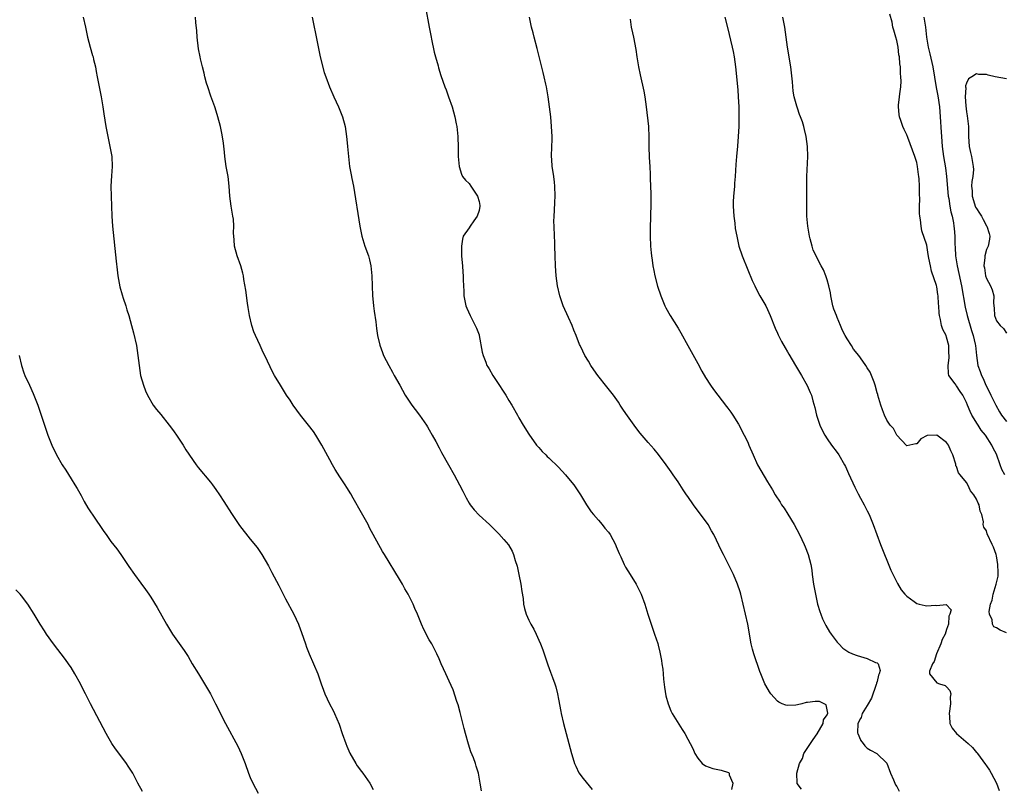
# Model space of a CAD drawing. Units: inches. Extents: x 2604000 to 2607000, y 1533000 to 1536000.
# Drawn here: x 2605597 to 2605795, y 1533772 to 1533926 of the extents above; entities that cross this region are included whole.
import ezdxf

# ---------------------------------------------------------------- set-up
doc = ezdxf.new("R2010")
doc.units = ezdxf.units.IN
doc.header["$MEASUREMENT"] = 0
doc.layers.add('LD26041533_2ft', color=112, linetype='Continuous')

msp = doc.modelspace()

# ---------------------------------------------------------------- linework, layer by layer
at = {"layer": 'LD26041533_2ft'}
for points, elevation in [([(2605678.21, 1533929), (2605678.98, 1533925), (2605679.34, 1533923), (2605679.45, 1533922.55), (2605679.98, 1533919.98), (2605680.27, 1533919), (2605680.75, 1533917.25), (2605680.84, 1533916.84), (2605681.3, 1533915.3), (2605682.13, 1533913), (2605682.39, 1533912.39), (2605682.88, 1533911), (2605683.57, 1533909), (2605684.16, 1533907), (2605684.42, 1533905.58), (2605684.55, 1533905), (2605684.74, 1533903), (2605684.8, 1533900.8), (2605684.81, 1533899), (2605684.98, 1533896.98), (2605685.47, 1533895.47), (2605685.7, 1533895), (2605686.25, 1533894.25), (2605687, 1533893.57), (2605687.35, 1533893), (2605688.04, 1533892.04), (2605688.69, 1533891), (2605689, 1533889.92), (2605689.16, 1533889.16), (2605689.18, 1533889), (2605689, 1533888.15), (2605688.6, 1533887), (2605687.97, 1533886.03), (2605687.18, 1533885), (2605687, 1533884.65), (2605685.83, 1533883), (2605685.65, 1533882.35), (2605685.44, 1533881), (2605685.48, 1533879.48), (2605685.46, 1533879), (2605685.6, 1533877.6), (2605685.64, 1533877), (2605685.75, 1533875.75), (2605685.81, 1533875), (2605685.82, 1533874.18), (2605685.85, 1533873), (2605685.93, 1533871.93), (2605685.95, 1533871), (2605686.36, 1533869), (2605686.53, 1533868.53), (2605687.18, 1533867), (2605688.25, 1533865), (2605688.49, 1533864.49), (2605689, 1533863.14), (2605689.04, 1533863), (2605689.65, 1533859.65), (2605689.8, 1533859), (2605690.34, 1533857.66), (2605690.57, 1533857), (2605690.73, 1533856.73), (2605691, 1533856.33), (2605691.77, 1533855), (2605693, 1533853.17), (2605693.84, 1533851.84), (2605694.38, 1533851), (2605695, 1533849.95), (2605695.59, 1533849), (2605696.71, 1533847), (2605697, 1533846.45), (2605697.87, 1533845), (2605699, 1533843.17), (2605700.56, 1533841), (2605700.75, 1533840.75), (2605701, 1533840.48), (2605701.67, 1533839.67), (2605702.4, 1533839), (2605702.7, 1533838.7), (2605703, 1533838.45), (2605705, 1533836.54), (2605706.41, 1533835), (2605707, 1533834.29), (2605708.03, 1533833), (2605709, 1533831.6), (2605709.38, 1533831), (2605710.6, 1533829), (2605711.56, 1533827.56), (2605712.01, 1533827), (2605713, 1533825.86), (2605713.78, 1533825), (2605714.31, 1533824.31), (2605715, 1533823.47), (2605715.37, 1533823), (2605716.42, 1533821), (2605716.58, 1533820.58), (2605717.16, 1533819.16), (2605717.47, 1533818.53), (2605718.17, 1533817), (2605718.46, 1533816.46), (2605719.38, 1533815), (2605720.6, 1533813), (2605721, 1533812.23), (2605721.6, 1533811), (2605722.31, 1533809), (2605722.92, 1533807), (2605723.57, 1533805), (2605724.28, 1533803), (2605724.92, 1533801.08), (2605725, 1533800.79), (2605725.37, 1533799.37), (2605725.7, 1533797.7), (2605725.76, 1533797), (2605725.94, 1533795.94), (2605725.98, 1533795), (2605726.06, 1533793.94), (2605726.29, 1533792.29), (2605726.57, 1533790.57), (2605727.01, 1533789), (2605727.53, 1533787.53), (2605727.81, 1533787), (2605729.81, 1533783.81), (2605730.37, 1533783), (2605731, 1533781.86), (2605731.45, 1533781), (2605731.97, 1533779.97), (2605732.41, 1533779), (2605733, 1533778.05), (2605733.86, 1533777), (2605734.53, 1533776.53), (2605735.98, 1533775.98), (2605737, 1533775.8), (2605737.64, 1533775.64), (2605739.16, 1533775.16), (2605739.31, 1533775), (2605739.29, 1533774.71), (2605740.02, 1533773), (2605739.73, 1533771.73)], 7372), ([(2605794.72, 1533835), (2605794.1, 1533836.1), (2605793.76, 1533837), (2605793, 1533839.15), (2605792.38, 1533840.38), (2605792.09, 1533841), (2605790.78, 1533843), (2605789.95, 1533843.95), (2605789.31, 1533845), (2605789.17, 1533845.17), (2605788.09, 1533847), (2605787.71, 1533847.71), (2605787.22, 1533849), (2605787, 1533849.54), (2605786.24, 1533851), (2605785.73, 1533851.73), (2605785, 1533852.9), (2605784.9, 1533853), (2605784.69, 1533853.31), (2605783.47, 1533855), (2605783.36, 1533855.36), (2605783.31, 1533857), (2605783.51, 1533858.49), (2605783.5, 1533859), (2605783.46, 1533859.46), (2605783.42, 1533861), (2605783, 1533862.67), (2605782.87, 1533863), (2605782.22, 1533864.22), (2605781.97, 1533865), (2605781.76, 1533866.24), (2605781.55, 1533867), (2605781.47, 1533867.47), (2605781.43, 1533869), (2605781.37, 1533869.37), (2605781.29, 1533871), (2605781.24, 1533871.24), (2605781, 1533872.78), (2605780.93, 1533873.07), (2605779.97, 1533875.97), (2605779.72, 1533877), (2605779.44, 1533878.56), (2605779.29, 1533879.29), (2605779, 1533881.17), (2605778.04, 1533884.04), (2605777.86, 1533885), (2605777.72, 1533886.28), (2605777.6, 1533887), (2605777.55, 1533887.55), (2605777.54, 1533889), (2605777.61, 1533890.39), (2605777.52, 1533891.52), (2605777.55, 1533893), (2605777.49, 1533894.51), (2605777.43, 1533895), (2605777.36, 1533895.36), (2605777.16, 1533897), (2605777, 1533897.78), (2605776.62, 1533899), (2605775.18, 1533902.82), (2605775, 1533903.37), (2605774.43, 1533904.43), (2605774.17, 1533905), (2605773.79, 1533906.21), (2605773.51, 1533907), (2605773.44, 1533907.44), (2605773.32, 1533909), (2605773.33, 1533909.33), (2605773.53, 1533911), (2605773.56, 1533911.56), (2605773.76, 1533913), (2605773.83, 1533914.17), (2605773.8, 1533915), (2605773.71, 1533915.71), (2605773.7, 1533917), (2605773.59, 1533917.59), (2605773.53, 1533919), (2605773.42, 1533919.42), (2605773.24, 1533921), (2605773, 1533922.3), (2605772.81, 1533923), (2605772.38, 1533924.38), (2605772.21, 1533925), (2605772.02, 1533925.98), (2605771.58, 1533927.58)], 7382), ([(2605609.38, 1533927), (2605609.86, 1533925), (2605610.27, 1533923), (2605610.8, 1533921), (2605611.31, 1533919.31), (2605611.39, 1533919), (2605611.49, 1533918.51), (2605611.86, 1533917), (2605612.05, 1533916.05), (2605612.23, 1533915), (2605612.67, 1533912.67), (2605613.01, 1533911), (2605613.35, 1533909), (2605613.56, 1533907.56), (2605613.97, 1533905), (2605614.36, 1533903), (2605614.79, 1533901), (2605615.15, 1533899), (2605615.24, 1533897), (2605615.1, 1533895.1), (2605614.98, 1533893), (2605615.14, 1533889), (2605615.2, 1533887), (2605615.29, 1533885), (2605616.07, 1533877.93), (2605616.22, 1533876.22), (2605616.38, 1533875), (2605616.77, 1533872.77), (2605617.22, 1533871.22), (2605617.48, 1533870.52), (2605617.98, 1533869), (2605618.19, 1533868.19), (2605618.56, 1533867), (2605619.1, 1533865), (2605619.52, 1533863.52), (2605620.11, 1533861), (2605620.43, 1533859), (2605620.64, 1533857), (2605620.95, 1533855), (2605621.51, 1533853), (2605621.92, 1533851.92), (2605622.35, 1533851), (2605623.5, 1533849), (2605624.14, 1533848.14), (2605625, 1533847.11), (2605626.72, 1533845), (2605627, 1533844.64), (2605627.68, 1533843.68), (2605628.19, 1533843), (2605629.52, 1533841), (2605630.05, 1533840.05), (2605632.12, 1533837), (2605632.5, 1533836.5), (2605635, 1533833.5), (2605635.39, 1533833), (2605636.08, 1533832.08), (2605636.82, 1533831), (2605637.67, 1533829.67), (2605639.2, 1533827.2), (2605640.83, 1533824.83), (2605643, 1533822.08), (2605644.38, 1533820.38), (2605645.21, 1533819.21), (2605645.34, 1533819), (2605646.69, 1533816.69), (2605647.35, 1533815.35), (2605648.76, 1533812.76), (2605649.65, 1533811), (2605650.08, 1533810.08), (2605651.76, 1533807), (2605652.7, 1533805), (2605652.79, 1533804.79), (2605653.33, 1533803.33), (2605654.1, 1533801), (2605654.34, 1533800.34), (2605654.86, 1533799), (2605655.75, 1533797), (2605656.59, 1533795), (2605657.24, 1533793), (2605657.7, 1533791.7), (2605657.99, 1533791), (2605658.96, 1533789), (2605659.66, 1533787.66), (2605659.96, 1533787), (2605660.85, 1533784.85), (2605661.48, 1533783), (2605662.21, 1533781), (2605662.44, 1533780.44), (2605663.04, 1533779.04), (2605664.21, 1533777), (2605664.52, 1533776.52), (2605665.36, 1533775.36), (2605665.63, 1533775), (2605667.02, 1533773), (2605667.72, 1533771.72)], 7366), ([(2605689.46, 1533771.46), (2605689.24, 1533773), (2605688.86, 1533775), (2605688.41, 1533776.41), (2605688.26, 1533777), (2605687.86, 1533778.14), (2605687.34, 1533779.34), (2605686.85, 1533780.85), (2605686.26, 1533783), (2605686.03, 1533784.03), (2605685.23, 1533787.23), (2605684.78, 1533788.78), (2605684.54, 1533789.46), (2605683.78, 1533791.78), (2605683, 1533793.52), (2605682.3, 1533795), (2605681.41, 1533797), (2605681, 1533797.99), (2605680.53, 1533799), (2605679.48, 1533801), (2605679, 1533801.83), (2605677.9, 1533803.9), (2605677.44, 1533805), (2605677.3, 1533805.3), (2605676.61, 1533807), (2605676.12, 1533808.12), (2605675.75, 1533809), (2605674.74, 1533811), (2605674.1, 1533812.1), (2605673.62, 1533813), (2605673, 1533814.05), (2605669.98, 1533819), (2605669.62, 1533819.62), (2605667, 1533824.38), (2605666.68, 1533825), (2605665.38, 1533827.38), (2605663.68, 1533830.32), (2605663.2, 1533831.2), (2605662.45, 1533832.45), (2605662.07, 1533833), (2605661, 1533834.63), (2605660.09, 1533836.09), (2605659.56, 1533837), (2605659, 1533838.01), (2605657.37, 1533841), (2605656.16, 1533843), (2605655.69, 1533843.69), (2605654.69, 1533845), (2605653.11, 1533847), (2605651.65, 1533849), (2605651, 1533850.01), (2605650.32, 1533851), (2605649.06, 1533853), (2605647.88, 1533855), (2605647.57, 1533855.57), (2605645.92, 1533859), (2605645.61, 1533859.61), (2605644.98, 1533861.02), (2605644.04, 1533863), (2605643.75, 1533863.75), (2605643.32, 1533865), (2605642.84, 1533867), (2605642.61, 1533868.61), (2605642.46, 1533869.54), (2605642.12, 1533872.12), (2605641.72, 1533874.28), (2605641.63, 1533875), (2605641.53, 1533875.53), (2605641.11, 1533877), (2605640.37, 1533879), (2605639.82, 1533881), (2605639.77, 1533882.23), (2605639.65, 1533883.66), (2605639.7, 1533885), (2605639.61, 1533886.39), (2605639.52, 1533887), (2605639.42, 1533887.42), (2605639.17, 1533889), (2605638.92, 1533891), (2605638.78, 1533893), (2605638.55, 1533895), (2605638.19, 1533897), (2605637.9, 1533899), (2605637.84, 1533899.84), (2605637.65, 1533901.65), (2605637.38, 1533903.38), (2605637.03, 1533905), (2605636.47, 1533907), (2605636.12, 1533908.12), (2605635.85, 1533909), (2605635.11, 1533911.11), (2605634.47, 1533913), (2605634.24, 1533913.76), (2605633.88, 1533915), (2605633.72, 1533915.72), (2605633.38, 1533917), (2605633, 1533918.64), (2605632.92, 1533919), (2605632.63, 1533920.63), (2605632.33, 1533923), (2605632.24, 1533924.24), (2605632.04, 1533925.96), (2605631.98, 1533927)], 7368), ([(2605655.48, 1533927), (2605655.86, 1533925), (2605656.06, 1533924.06), (2605656.71, 1533920.71), (2605657.09, 1533919), (2605657.87, 1533915.87), (2605658.17, 1533915), (2605658.94, 1533913), (2605659.79, 1533911), (2605660.71, 1533909), (2605661.55, 1533907), (2605662.07, 1533905), (2605662.36, 1533903), (2605662.41, 1533902.41), (2605662.58, 1533901), (2605662.76, 1533899), (2605662.95, 1533897), (2605663.31, 1533895.31), (2605663.42, 1533894.58), (2605663.76, 1533893), (2605665.02, 1533885), (2605665.44, 1533883), (2605666.06, 1533881), (2605666.77, 1533879), (2605667, 1533878.21), (2605667.27, 1533877), (2605667.47, 1533875), (2605667.58, 1533871), (2605667.62, 1533870.38), (2605667.76, 1533869), (2605667.93, 1533867.93), (2605668.23, 1533865.77), (2605668.39, 1533864.39), (2605668.61, 1533863), (2605669.04, 1533861.04), (2605669.57, 1533859.57), (2605669.82, 1533859), (2605670.85, 1533857), (2605671.63, 1533855.63), (2605671.94, 1533855), (2605673.04, 1533853), (2605674.17, 1533851), (2605675.5, 1533849), (2605676.13, 1533848.13), (2605677, 1533847), (2605678.4, 1533845), (2605678.62, 1533844.62), (2605679, 1533844.03), (2605679.6, 1533843), (2605680.32, 1533841.68), (2605681, 1533840.4), (2605681.47, 1533839.47), (2605682.86, 1533837), (2605684, 1533835), (2605685.1, 1533833), (2605685.74, 1533831.74), (2605686.4, 1533830.4), (2605687, 1533829.32), (2605687.22, 1533829), (2605687.99, 1533827.99), (2605689, 1533826.88), (2605691.13, 1533825), (2605693, 1533823.13), (2605694.01, 1533822.01), (2605694.94, 1533820.94), (2605695.66, 1533819.66), (2605695.93, 1533819), (2605696.25, 1533817.75), (2605696.63, 1533816.63), (2605697, 1533815), (2605697.42, 1533813), (2605697.57, 1533811.57), (2605697.84, 1533810.16), (2605697.93, 1533809), (2605698.14, 1533808.14), (2605698.48, 1533807), (2605699, 1533805.78), (2605699.41, 1533805), (2605700.01, 1533804.01), (2605700.5, 1533803), (2605701, 1533801.78), (2605701.36, 1533801), (2605701.8, 1533799.8), (2605702.82, 1533796.82), (2605703.36, 1533795.36), (2605703.73, 1533794.27), (2605704.2, 1533793), (2605704.4, 1533792.4), (2605704.76, 1533791), (2605705, 1533789.9), (2605705.46, 1533787.46), (2605705.52, 1533787), (2605705.95, 1533785), (2605707.07, 1533781), (2605707.58, 1533779), (2605707.86, 1533778.14), (2605708.2, 1533777), (2605708.43, 1533776.43), (2605709.09, 1533775.09), (2605709.94, 1533773.94), (2605711.73, 1533771.73)], 7370), ([(2605753.8, 1533771.8), (2605752.93, 1533772.93), (2605752.92, 1533773), (2605752.95, 1533773.05), (2605752.88, 1533775), (2605753.4, 1533777), (2605754, 1533778), (2605754.29, 1533779), (2605755.6, 1533781), (2605756.17, 1533781.83), (2605757, 1533782.91), (2605758.18, 1533785), (2605758.26, 1533785.74), (2605759, 1533786.79), (2605759.12, 1533787.12), (2605758.78, 1533788.78), (2605758.39, 1533789), (2605757.41, 1533789.41), (2605757, 1533789.45), (2605756.56, 1533789.44), (2605755, 1533789.26), (2605754.73, 1533789.27), (2605753.89, 1533789), (2605753, 1533788.75), (2605752.71, 1533788.71), (2605751, 1533788.65), (2605750.69, 1533788.69), (2605749.91, 1533789), (2605749.28, 1533789.28), (2605749, 1533789.52), (2605747.64, 1533791), (2605747.38, 1533791.38), (2605746.64, 1533792.64), (2605746.47, 1533793), (2605745.64, 1533795), (2605745.45, 1533795.45), (2605744.23, 1533799), (2605743.96, 1533799.96), (2605743.73, 1533801), (2605743.03, 1533805), (2605742.59, 1533807), (2605742.12, 1533809), (2605741.62, 1533811), (2605741.48, 1533811.48), (2605740.98, 1533813), (2605740.13, 1533815), (2605739.16, 1533817), (2605738.12, 1533819), (2605737.75, 1533819.75), (2605736.19, 1533823), (2605735.75, 1533823.75), (2605735.05, 1533825), (2605732.08, 1533829), (2605731, 1533830.63), (2605730.73, 1533831), (2605730.02, 1533832.02), (2605729, 1533833.6), (2605728.04, 1533835), (2605727.6, 1533835.6), (2605726.62, 1533837), (2605725.07, 1533839.07), (2605724.17, 1533840.17), (2605723, 1533841.53), (2605721.37, 1533843.37), (2605720.5, 1533844.5), (2605718.83, 1533846.83), (2605718.02, 1533848.02), (2605717.39, 1533849), (2605717, 1533849.58), (2605716.01, 1533851), (2605714.71, 1533852.71), (2605712.9, 1533855), (2605712.1, 1533856.1), (2605711.49, 1533857), (2605711, 1533857.84), (2605710.29, 1533859), (2605709.83, 1533859.83), (2605709.32, 1533861), (2605709.21, 1533861.21), (2605708.5, 1533863), (2605708.06, 1533864.06), (2605707.71, 1533865), (2605707, 1533866.66), (2605705.94, 1533869), (2605705.21, 1533871), (2605704.75, 1533873), (2605704.5, 1533875), (2605704.36, 1533877), (2605704.33, 1533879), (2605704.26, 1533881), (2605704.23, 1533881.77), (2605704.15, 1533883), (2605704.07, 1533885), (2605704.06, 1533885.94), (2605704.08, 1533887), (2605704.15, 1533888.15), (2605704.2, 1533889.8), (2605704.27, 1533891), (2605704.24, 1533893), (2605704.17, 1533893.83), (2605704.03, 1533895), (2605703.87, 1533895.87), (2605703.72, 1533897), (2605703.64, 1533898.36), (2605703.58, 1533899), (2605703.65, 1533901), (2605703.67, 1533902.33), (2605703.69, 1533903), (2605703.59, 1533905), (2605703.4, 1533907), (2605703.16, 1533909), (2605702.9, 1533911), (2605702.57, 1533913), (2605702.45, 1533913.55), (2605702.1, 1533915), (2605701.87, 1533915.87), (2605700.7, 1533920.7), (2605700.08, 1533923), (2605699.86, 1533923.86), (2605699.56, 1533925), (2605699.11, 1533927)], 7374), ([(2605719.37, 1533926.63), (2605719.61, 1533925), (2605719.84, 1533923.84), (2605720.03, 1533923), (2605720.51, 1533920.51), (2605720.73, 1533919), (2605721.07, 1533917), (2605721.38, 1533915.38), (2605722.12, 1533912.12), (2605722.34, 1533911), (2605722.61, 1533909), (2605723.03, 1533905), (2605723.1, 1533902.9), (2605723.12, 1533901), (2605723.22, 1533898.78), (2605723.34, 1533897), (2605723.41, 1533895.41), (2605723.42, 1533894.58), (2605723.51, 1533891.51), (2605723.5, 1533890.5), (2605723.52, 1533889), (2605723.49, 1533887.49), (2605723.45, 1533886.55), (2605723.41, 1533885), (2605723.38, 1533883), (2605723.47, 1533881), (2605723.6, 1533879.6), (2605723.67, 1533879), (2605723.82, 1533878.18), (2605723.96, 1533877), (2605724.11, 1533876.11), (2605724.35, 1533875), (2605724.9, 1533872.9), (2605725.53, 1533871), (2605726.36, 1533869), (2605726.57, 1533868.57), (2605727.45, 1533867), (2605729, 1533864.49), (2605729.55, 1533863.55), (2605731, 1533860.99), (2605733, 1533857.36), (2605733.81, 1533855.81), (2605734.54, 1533854.54), (2605735.53, 1533853), (2605736.14, 1533852.14), (2605736.99, 1533851), (2605738.74, 1533848.74), (2605739, 1533848.38), (2605739.6, 1533847.6), (2605740.02, 1533847), (2605741.16, 1533845.16), (2605742.32, 1533843), (2605743, 1533841.59), (2605743.26, 1533841), (2605744.08, 1533839), (2605745, 1533837), (2605747, 1533833.6), (2605747.98, 1533831.98), (2605748.55, 1533831), (2605749.52, 1533829.52), (2605749.8, 1533829), (2605750.31, 1533828.31), (2605751.09, 1533827.09), (2605752.37, 1533825), (2605753.41, 1533823), (2605754.37, 1533821), (2605754.54, 1533820.54), (2605755.19, 1533819), (2605755.7, 1533817), (2605755.87, 1533815.87), (2605755.96, 1533815), (2605756.23, 1533813), (2605756.61, 1533811), (2605757.05, 1533809), (2605757.5, 1533807.5), (2605757.68, 1533807), (2605758.07, 1533806.07), (2605758.72, 1533804.72), (2605759.46, 1533803.46), (2605759.76, 1533803), (2605761, 1533801.38), (2605761.33, 1533801), (2605762.16, 1533800.16), (2605763.33, 1533799.33), (2605764.08, 1533799), (2605765, 1533798.66), (2605765.68, 1533798.46), (2605767, 1533798.07), (2605768.7, 1533797.3), (2605769, 1533797.21), (2605769.25, 1533797), (2605769.66, 1533795.66), (2605769.44, 1533795), (2605769.27, 1533794.73), (2605769, 1533793.48), (2605768.87, 1533793.13), (2605768.89, 1533793), (2605768.86, 1533792.86), (2605767.88, 1533790.12), (2605767, 1533788.61), (2605766.02, 1533787), (2605765.79, 1533786.21), (2605765.68, 1533786.01), (2605765.13, 1533785), (2605765.11, 1533783.11), (2605765.13, 1533783), (2605765.68, 1533781.71), (2605765.69, 1533781.69), (2605766.24, 1533781), (2605766.55, 1533780.55), (2605767, 1533780.09), (2605767.68, 1533779.68), (2605768.97, 1533779), (2605771, 1533777.02), (2605771.71, 1533775), (2605772.3, 1533773.7), (2605772.57, 1533773), (2605772.71, 1533772.71), (2605773, 1533772.32), (2605773.43, 1533771.43)], 7376), ([(2605738.44, 1533927), (2605738.92, 1533924.92), (2605739.87, 1533921), (2605740.07, 1533920.07), (2605740.26, 1533919), (2605740.53, 1533917), (2605741, 1533912.41), (2605741.11, 1533911), (2605741.23, 1533909), (2605741.25, 1533907), (2605741.2, 1533905), (2605741.11, 1533903), (2605740.95, 1533901.05), (2605740.74, 1533899), (2605740.61, 1533897.39), (2605740.5, 1533895), (2605740.37, 1533893.63), (2605740.35, 1533893), (2605740.3, 1533892.3), (2605740.15, 1533891), (2605740.09, 1533889.91), (2605740.06, 1533889), (2605740.19, 1533887), (2605740.39, 1533885.61), (2605740.51, 1533884.51), (2605740.79, 1533883), (2605741.24, 1533881), (2605741.88, 1533879), (2605743, 1533876.21), (2605743.93, 1533874.07), (2605744.41, 1533873), (2605745, 1533871.85), (2605745.47, 1533871), (2605746.62, 1533869), (2605747, 1533868.22), (2605747.55, 1533867), (2605748.51, 1533864.51), (2605749, 1533863.46), (2605749.13, 1533863.13), (2605749.79, 1533861.79), (2605750.52, 1533860.52), (2605751, 1533859.75), (2605751.26, 1533859.26), (2605752.6, 1533857), (2605753.81, 1533855), (2605754.97, 1533852.97), (2605755.58, 1533851.58), (2605755.81, 1533851), (2605756.1, 1533849.9), (2605756.51, 1533848.51), (2605756.85, 1533847), (2605757.53, 1533845), (2605757.99, 1533843.99), (2605758.52, 1533843), (2605759, 1533842.26), (2605759.88, 1533841), (2605761, 1533839.48), (2605761.32, 1533839), (2605762.48, 1533837), (2605762.66, 1533836.66), (2605763.3, 1533835.3), (2605764.54, 1533832.54), (2605765.2, 1533831.2), (2605765.68, 1533830.31), (2605766.4, 1533829), (2605767, 1533827.75), (2605767.41, 1533827), (2605768.21, 1533825), (2605768.94, 1533823), (2605769.72, 1533821), (2605771.81, 1533815.81), (2605773.15, 1533813.15), (2605773.88, 1533811.88), (2605774.6, 1533811), (2605775, 1533810.58), (2605776.45, 1533809.55), (2605777, 1533809.12), (2605777.45, 1533809), (2605778.71, 1533808.71), (2605779, 1533808.69), (2605780.77, 1533808.77), (2605781, 1533808.74), (2605782.91, 1533808.91), (2605783.88, 1533807.88), (2605783.66, 1533807), (2605783.42, 1533806.58), (2605783.35, 1533805), (2605783, 1533803.94), (2605782.67, 1533803), (2605782.11, 1533801.89), (2605781.82, 1533801), (2605780.93, 1533799), (2605780.51, 1533797.49), (2605780.16, 1533797), (2605779.52, 1533795.52), (2605779.56, 1533795), (2605781, 1533793.19), (2605781.53, 1533793), (2605782.67, 1533792.67), (2605783, 1533792.39), (2605783.67, 1533791.67), (2605783.87, 1533791), (2605783.72, 1533790.28), (2605783.78, 1533789), (2605783.48, 1533787), (2605783.59, 1533786.41), (2605783.65, 1533785), (2605784.08, 1533784.08), (2605784.96, 1533783), (2605787.34, 1533781), (2605788.2, 1533780.2), (2605789, 1533779.21), (2605789.11, 1533779.11), (2605789.19, 1533779), (2605790.79, 1533776.79), (2605791, 1533776.48), (2605791.61, 1533775.61), (2605791.96, 1533775), (2605793.01, 1533773), (2605793.57, 1533771.57)], 7378), ([(2605795, 1533803.26), (2605793.79, 1533803.79), (2605793, 1533804.24), (2605792.48, 1533804.48), (2605792.2, 1533805), (2605792.14, 1533805.86), (2605791.61, 1533807), (2605791.53, 1533807.53), (2605791.82, 1533809), (2605792.17, 1533809.83), (2605792.34, 1533811), (2605792.93, 1533813), (2605793, 1533813.32), (2605793.36, 1533814.64), (2605793.37, 1533815), (2605793.35, 1533815.35), (2605793.32, 1533817), (2605793, 1533818.73), (2605792.93, 1533819), (2605792.45, 1533820.45), (2605792.17, 1533821), (2605791.17, 1533823.17), (2605791, 1533823.77), (2605790.45, 1533824.45), (2605790.36, 1533825), (2605790.43, 1533825.57), (2605790.07, 1533827), (2605789.72, 1533827.72), (2605789.54, 1533829), (2605789.34, 1533829.34), (2605789, 1533830.13), (2605788.46, 1533831), (2605787.81, 1533831.81), (2605787.26, 1533833), (2605787, 1533833.44), (2605785.7, 1533835), (2605785.4, 1533835.4), (2605785, 1533836.69), (2605784.83, 1533836.83), (2605784.85, 1533837), (2605784.86, 1533837.14), (2605784.24, 1533839), (2605783.81, 1533839.81), (2605783.35, 1533841), (2605783, 1533841.48), (2605781, 1533842.96), (2605779.09, 1533842.91), (2605777.78, 1533842.22), (2605777, 1533841.25), (2605776.78, 1533841.22), (2605775, 1533840.81), (2605774.93, 1533840.93), (2605773, 1533842.95), (2605772.29, 1533844.29), (2605771.67, 1533845), (2605771, 1533846.02), (2605770.49, 1533847), (2605770.1, 1533848.1), (2605769.76, 1533849), (2605769.16, 1533851), (2605769.14, 1533851.14), (2605769, 1533851.52), (2605768.63, 1533853), (2605768.4, 1533853.6), (2605767.9, 1533855), (2605767.61, 1533855.61), (2605767, 1533856.5), (2605766.72, 1533857), (2605765.68, 1533858.5), (2605765.34, 1533859), (2605764.27, 1533860.27), (2605763.85, 1533861), (2605763, 1533862.36), (2605762.62, 1533863), (2605762.03, 1533864.04), (2605761.63, 1533865), (2605761, 1533866.63), (2605760.83, 1533867), (2605760.33, 1533868.33), (2605760.15, 1533869), (2605759.7, 1533871), (2605759.62, 1533871.62), (2605759.3, 1533873), (2605759, 1533874.19), (2605758.73, 1533875), (2605758.22, 1533876.22), (2605757.8, 1533877), (2605757.49, 1533877.49), (2605756.74, 1533879), (2605756.19, 1533880.19), (2605755.94, 1533881), (2605755.57, 1533882.43), (2605755.41, 1533883), (2605755.07, 1533885), (2605754.92, 1533887), (2605754.88, 1533889), (2605754.87, 1533892.87), (2605754.9, 1533895), (2605755.07, 1533899), (2605755.03, 1533901), (2605754.78, 1533903), (2605754.43, 1533904.43), (2605754.32, 1533905), (2605754.01, 1533905.99), (2605753.65, 1533907), (2605753.43, 1533907.43), (2605753, 1533908.73), (2605752.92, 1533908.92), (2605752.88, 1533909.12), (2605752.35, 1533911), (2605752.15, 1533912.15), (2605751.99, 1533914.01), (2605751.65, 1533917), (2605750.99, 1533921), (2605750.49, 1533925), (2605750.05, 1533927)], 7380), ([(2605778.38, 1533927), (2605778.72, 1533925), (2605778.92, 1533923), (2605779.31, 1533921), (2605779.65, 1533919.65), (2605780.21, 1533917), (2605780.88, 1533912.88), (2605781.2, 1533911.2), (2605781.54, 1533909), (2605781.73, 1533907), (2605781.91, 1533903.91), (2605781.94, 1533903), (2605782.04, 1533902.04), (2605782.12, 1533901), (2605782.39, 1533899), (2605782.74, 1533896.74), (2605782.96, 1533895), (2605783.33, 1533891), (2605783.42, 1533890.58), (2605783.67, 1533889), (2605783.87, 1533887.87), (2605784.1, 1533887), (2605784.37, 1533885.63), (2605784.47, 1533885), (2605784.53, 1533884.53), (2605784.66, 1533883), (2605784.65, 1533881.35), (2605784.7, 1533880.7), (2605784.76, 1533879), (2605785.1, 1533877), (2605785.48, 1533875.48), (2605786.01, 1533873), (2605786.73, 1533868.73), (2605787.12, 1533867), (2605787.99, 1533863.99), (2605788.36, 1533863), (2605788.75, 1533861.25), (2605788.8, 1533861), (2605788.98, 1533859), (2605789.29, 1533857), (2605789.77, 1533855.77), (2605789.99, 1533855), (2605790.35, 1533854.35), (2605790.91, 1533853), (2605791.63, 1533851.63), (2605791.88, 1533851), (2605792.88, 1533849), (2605793.64, 1533847.64), (2605794.04, 1533847), (2605795, 1533845.7)], 7384), ([(2605795, 1533914.62), (2605792.77, 1533915), (2605791.32, 1533915.32), (2605791, 1533915.47), (2605789.49, 1533915.49), (2605789, 1533915.62), (2605788.06, 1533915), (2605787.39, 1533914.61), (2605787, 1533913.72), (2605786.81, 1533913.19), (2605786.81, 1533913), (2605786.83, 1533912.83), (2605786.7, 1533911), (2605786.84, 1533909.16), (2605787, 1533907.98), (2605787.14, 1533907.14), (2605787.37, 1533905), (2605787.37, 1533903), (2605787.51, 1533901), (2605787.77, 1533899.77), (2605787.99, 1533899), (2605788.36, 1533897), (2605788.38, 1533896.38), (2605788.25, 1533895), (2605788.05, 1533893.95), (2605788.02, 1533893), (2605788.11, 1533892.11), (2605788.13, 1533891), (2605788.83, 1533888.83), (2605789, 1533888.52), (2605789.59, 1533887.59), (2605790, 1533887), (2605790.32, 1533886.32), (2605791, 1533885.09), (2605791.08, 1533885), (2605791.53, 1533883.53), (2605791.67, 1533883), (2605791.61, 1533882.39), (2605791.33, 1533881), (2605791, 1533880.27), (2605790.68, 1533879), (2605790.68, 1533878.68), (2605790.48, 1533877), (2605790.59, 1533876.59), (2605790.83, 1533875), (2605791, 1533874.47), (2605791.83, 1533873), (2605792.17, 1533872.17), (2605792.47, 1533871), (2605792.41, 1533869.59), (2605792.46, 1533869), (2605792.54, 1533868.54), (2605792.59, 1533867), (2605793, 1533865.97), (2605793.73, 1533865), (2605794.42, 1533864.42), (2605795, 1533863.46)], 7386), ([(2605596.53, 1533859), (2605597, 1533857), (2605597.51, 1533855.51), (2605597.71, 1533855), (2605598.6, 1533853), (2605599.38, 1533851.38), (2605600.33, 1533849), (2605601, 1533847), (2605601.64, 1533845), (2605601.98, 1533843.98), (2605602.34, 1533843), (2605603.12, 1533841), (2605604.08, 1533839), (2605605.19, 1533837), (2605605.91, 1533835.91), (2605607, 1533834.23), (2605607.77, 1533833), (2605608.23, 1533832.23), (2605609, 1533830.84), (2605609.64, 1533829.64), (2605610.37, 1533828.37), (2605611.9, 1533826.1), (2605613, 1533824.42), (2605613.58, 1533823.58), (2605614.02, 1533823), (2605614.42, 1533822.42), (2605615, 1533821.63), (2605616.15, 1533820.15), (2605617, 1533818.99), (2605618.6, 1533816.6), (2605619.72, 1533815), (2605621, 1533813.23), (2605621.96, 1533811.96), (2605622.63, 1533811), (2605623, 1533810.42), (2605624.31, 1533808.31), (2605626.17, 1533805), (2605627, 1533803.64), (2605627.4, 1533803), (2605629.72, 1533799.72), (2605630.49, 1533798.49), (2605631.35, 1533797), (2605632.57, 1533795), (2605633.8, 1533793), (2605635, 1533790.96), (2605636.04, 1533789), (2605638.03, 1533785), (2605640.49, 1533780.49), (2605641.19, 1533779), (2605641.96, 1533777), (2605642.65, 1533775), (2605643, 1533774.17), (2605643.53, 1533773), (2605644.56, 1533771)], 7364), ([(2605621.32, 1533771.32), (2605620.42, 1533773), (2605619.38, 1533775), (2605618.47, 1533776.47), (2605618.13, 1533777), (2605617, 1533778.49), (2605615.94, 1533779.94), (2605615.2, 1533781), (2605614.37, 1533782.37), (2605614.02, 1533783), (2605610.9, 1533789), (2605609.9, 1533791), (2605609.58, 1533791.58), (2605608.89, 1533793), (2605607.77, 1533795), (2605607, 1533796.25), (2605606.49, 1533797), (2605605.86, 1533797.86), (2605603.44, 1533801), (2605602.05, 1533803), (2605601.62, 1533803.62), (2605600.77, 1533805), (2605599.57, 1533807), (2605598.28, 1533809), (2605597, 1533810.68), (2605596.72, 1533811), (2605595.88, 1533811.88)], 7362)]:
    msp.add_lwpolyline(points, dxfattribs=dict(at, elevation=elevation))

doc.saveas('drawing.dxf')
